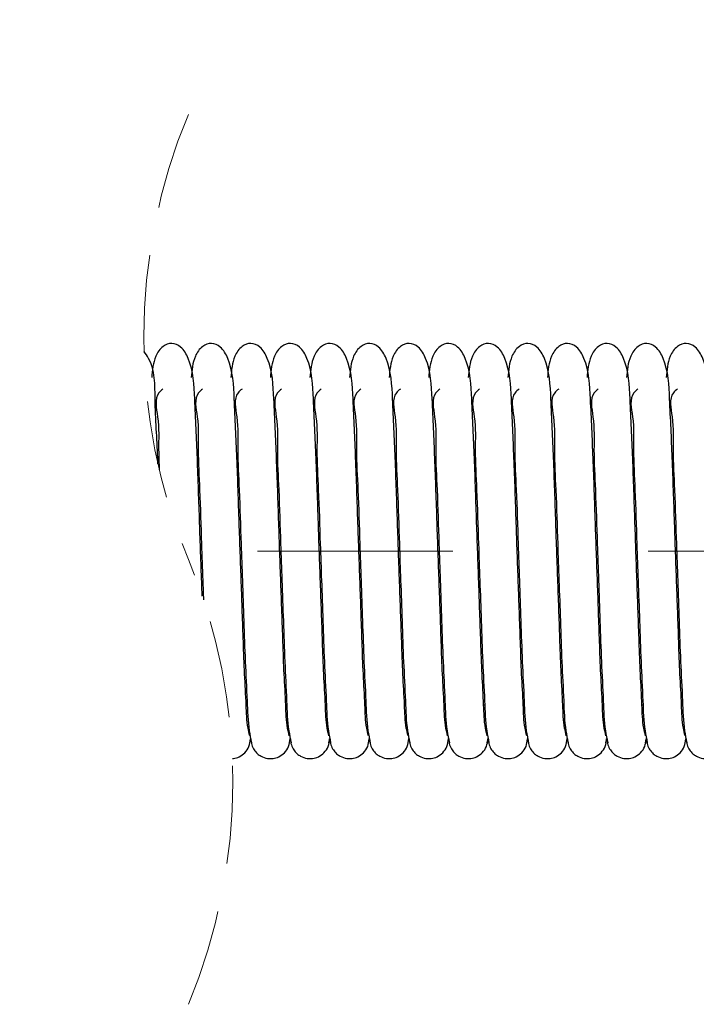
# Model space of a CAD drawing. Units: millimetres. Extents: x 13 to 283, y 18 to 190.
# Drawn here: x 103 to 112, y 106 to 119 of the extents above; entities that cross this region are included whole.
import ezdxf

# ---------------------------------------------------------------- set-up
doc = ezdxf.new("R2010")
doc.units = ezdxf.units.MM
doc.linetypes.add('CENTERX2', pattern=[20.32, 12.7, -2.54, 2.54, -2.54])
doc.linetypes.add('HIDDEN', pattern=[1.905, 1.27, -0.635])
doc.styles.add('SLDTEXTSTYLE0', font='MSGOTHIC.TTC')
doc.styles.add('SLDTEXTSTYLE1', font='MSGOTHIC.TTC', dxfattribs={"bigfont": 'bigfont'})
doc.dimstyles.new('SLDDIMSTYLE0', dxfattribs={"dimtxt": 3.031684, "dimasz": 3, "dimexe": 0, "dimexo": 0.0625, "dimgap": 0.757921, "dimtad": 3, "dimdec": 8, "dimrnd": 1e-09, "dimzin": 12, "dimdsep": 46, "dimtxsty": 'SLDTEXTSTYLE0', "dimblk1": 'OPEN30', "dimblk2": 'OPEN30', "dimsah": 1, "dimcen": 0.09, "dimadec": 0, "dimazin": 3, "dimtfac": 1, "dimtdec": 8, "dimtofl": 0, "dimtmove": 0, "dimatfit": 3, "dimldrblk": 'OPEN30', "dimfxl": 1, "dimfrac": 2, "dimtolj": 1, "dimtzin": 12, "dimarcsym": 0})

# ---------------------------------------------------------------- blocks, each defined once
blk = doc.blocks.new('_Open30')
at = {"color": 0, "linetype": 'ByBlock', "lineweight": -2}
for p, q in [((-1, 0.267949), (0, 0)), ((0, 0), (-1, -0.267949)), ((0, 0), (-1, 0))]:
    blk.add_line(p, q, dxfattribs=at)
blk = doc.blocks.new('_D_4')
at = {"color": 7, "linetype": 'Continuous', "lineweight": 18}
for p, q in [((84.687, 115.377), (84.687, 135.373)), ((121.601, 115.327), (121.601, 135.373)), ((84.687, 134.373), (121.601, 134.373))]:
    blk.add_line(p, q, dxfattribs=at)
for centre, start, end in [((104.908, 136.137), 153.4349, 206.5651), ((101.38, 136.137), 333.4349, 26.5651)]:
    blk.add_arc(centre, 3.944, start, end, dxfattribs=at)
at = {"color": 7, "linetype": 'Continuous', "lineweight": 18, "xscale": 3, "yscale": 3, "rotation": 180}
blk.add_blockref('_Open30', (84.687, 134.373, 76.379), dxfattribs=at)
at = {"color": 7, "linetype": 'Continuous', "lineweight": 18, "xscale": 3, "yscale": 3}
blk.add_blockref('_Open30', (121.601, 134.373, 76.379), dxfattribs=at)
at = {"color": 7, "linetype": 'Continuous', "lineweight": 18, "insert": (101.38, 137.452), "char_height": 2.6458, "attachment_point": 1, "style": 'SLDTEXTSTYLE0'}
blk.add_mtext('40', dxfattribs=at)
blk = doc.blocks.new('_D_8')
at = {"color": 7, "linetype": 'Continuous', "lineweight": 18}
for p, q in [((84.687, 115.377), (84.687, 146.892)), ((260.699, 124.505), (260.699, 146.892)), ((84.687, 145.892), (260.699, 145.892))]:
    blk.add_line(p, q, dxfattribs=at)
at = {"color": 7, "linetype": 'Continuous', "lineweight": 18, "xscale": 3, "yscale": 3, "rotation": 180}
blk.add_blockref('_Open30', (84.687, 145.892, 76.379), dxfattribs=at)
at = {"color": 7, "linetype": 'Continuous', "lineweight": 18, "xscale": 3, "yscale": 3}
blk.add_blockref('_Open30', (260.699, 145.892, 76.379), dxfattribs=at)
at = {"color": 7, "linetype": 'Continuous', "lineweight": 18, "insert": (162.041, 148.97), "char_height": 2.64583, "attachment_point": 1, "style": 'SLDTEXTSTYLE1'}
blk.add_mtext('L=500～10000', dxfattribs=at)

msp = doc.modelspace()

# ---------------------------------------------------------------- linework, layer by layer
at = {"color": 7, "linetype": 'CENTERX2', "lineweight": 18}
msp.add_line((144.34855289, 111.87742669), (105.30573732, 111.87742669), dxfattribs=at)
at = {"color": 7, "linetype": 'Continuous', "lineweight": 25}
for p, q in [((106.10204047, 109.8774266), (106.11739612, 109.8774266)), ((106.61674148, 109.8774266), (106.63210458, 109.8774266)), ((107.13144994, 109.8774266), (107.14681304, 109.8774266)), ((107.6461584, 109.8774266), (107.66151405, 109.8774266)), ((108.16085941, 109.8774266), (108.17622251, 109.8774266)), ((108.67556787, 109.8774266), (108.69093097, 109.8774266)), ((109.19027633, 109.8774266), (109.20563197, 109.8774266)), ((109.70497734, 109.8774266), (109.72034043, 109.8774266)), ((110.2196858, 109.8774266), (110.23504889, 109.8774266)), ((110.7343868, 109.8774266), (110.7497499, 109.8774266)), ((111.24909526, 109.8774266), (111.26445836, 109.8774266)), ((111.76380372, 109.8774266), (111.77916682, 109.8774266)), ((106.14885992, 109.38488548), (106.16043067, 109.44164051)), ((106.66356838, 109.38488548), (106.67513913, 109.44164051)), ((107.17826939, 109.38488548), (107.18984759, 109.44164051)), ((107.69297785, 109.38488548), (107.7045486, 109.44164051)), ((108.20768631, 109.38488548), (108.21925706, 109.44164051)), ((108.72238732, 109.38488548), (108.73395807, 109.44164051)), ((109.23709578, 109.38488548), (109.24866653, 109.44164051)), ((109.75180424, 109.38488548), (109.76337499, 109.44164051)), ((110.26650524, 109.38488548), (110.278076, 109.44164051)), ((110.7812137, 109.38488548), (110.79278446, 109.44164051)), ((111.29592216, 109.38488548), (111.30749291, 109.44164051)), ((111.81062317, 109.38488548), (111.82219392, 109.44164051))]:
    msp.add_line(p, q, dxfattribs=at)
at = {"color": 7, "linetype": 'HIDDEN', "lineweight": 18}
for centre, start, end in [((112.29205283, 114.66177727), 157.380135052, 202.619864948), ((98.40765033, 108.87660956), 337.380135052, 22.619864948)]:
    msp.add_arc(centre, 7.52071802, start, end, dxfattribs=at)
at = {"color": 7, "linetype": 'Continuous', "lineweight": 25}
for points, knots in [([(105.52973902, 111.29261915), (105.52765949, 111.35207041), (105.51655105, 111.66964613), (105.49494946, 112.26772348), (105.47010658, 113.06389574), (105.43595614, 113.77351883), (105.41387723, 114.27585822), (105.27499607, 114.52851213), (105.13678461, 114.59429962), (105.00098727, 114.54010582), (104.89357945, 114.37679585), (104.88107228, 114.22808201), (104.87309701, 114.13325365)], [0, 0, 0, 0, 0.0450676516, 0.2407416264, 0.4536669173, 0.6473960365, 0.7825455044, 0.8271256832, 0.8584657945, 0.8885599902, 0.9289395463, 1, 1, 1, 1]), ([(106.14786899, 109.47607802), (106.13986501, 109.50944235), (106.10862355, 109.6396713), (106.10352862, 109.9094231), (106.07899537, 110.28210973), (106.06159989, 110.81489671), (106.03820026, 111.47120388), (106.0097246, 112.26774954), (105.98479569, 113.06388809), (105.9506752, 113.77352365), (105.92857164, 114.2758516), (105.78970441, 114.52851423), (105.65149076, 114.59429911), (105.51568979, 114.54010852), (105.40827964, 114.37679611), (105.39577751, 114.228082), (105.38780546, 114.13325365)], [0, 0, 0, 0, 0.0177812392, 0.069404425, 0.1390872946, 0.211959745, 0.3458922337, 0.479924531, 0.6257735939, 0.7584737085, 0.8510482767, 0.8815839848, 0.9030512602, 0.923666329, 0.951325422, 1, 1, 1, 1]), ([(106.66257745, 109.47607802), (106.65457066, 109.50944228), (106.62331861, 109.63966942), (106.61823072, 109.90942356), (106.5937058, 110.28210979), (106.57630725, 110.81489673), (106.55290946, 111.47120395), (106.52443149, 112.26774923), (106.49950996, 113.06388946), (106.46536671, 113.7735198), (106.44328662, 114.27585815), (106.30440555, 114.52851214), (106.16619408, 114.59429962), (106.03039674, 114.54010582), (105.92298892, 114.37679585), (105.91048175, 114.22808201), (105.90250647, 114.13325365)], [0, 0, 0, 0, 0.0177815202, 0.0694047159, 0.1390875328, 0.2119599972, 0.3458925117, 0.4799248347, 0.6257739257, 0.7584741232, 0.8510485045, 0.8815849359, 0.9030522154, 0.9236660706, 0.9513251689, 1, 1, 1, 1]), ([(107.17728591, 109.47607802), (107.16927912, 109.50944228), (107.13802707, 109.63966942), (107.13293923, 109.90942356), (107.10841398, 110.28210978), (107.09101715, 110.81489687), (107.06760732, 111.47120375), (107.03913418, 112.26774929), (107.01420756, 113.0638892), (106.98007711, 113.77352), (106.95799495, 114.27585814), (106.81911402, 114.52851214), (106.68090253, 114.59429962), (106.5451052, 114.54010582), (106.43769737, 114.37679585), (106.42519021, 114.22808201), (106.41721493, 114.13325365)], [0, 0, 0, 0, 0.01778152038, 0.06940471671, 0.1390875345, 0.21195999976, 0.34589256105, 0.4799248857, 0.62577397852, 0.75847412026, 0.85104850262, 0.88158493449, 0.90305221425, 0.92366606961, 0.95132516826, 1, 1, 1, 1]), ([(107.69198692, 109.47607802), (107.68398311, 109.50944236), (107.65274228, 109.63967155), (107.64763296, 109.90942235), (107.6231175, 110.2821101), (107.60571556, 110.81489657), (107.58231894, 111.47120392), (107.55384231, 112.26774953), (107.52891367, 113.06388809), (107.49479312, 113.77352365), (107.47268957, 114.2758516), (107.33382233, 114.52851423), (107.19560869, 114.59429911), (107.05980772, 114.54010852), (106.95239757, 114.37679611), (106.93989544, 114.228082), (106.93192339, 114.13325365)], [0, 0, 0, 0, 0.0177812386, 0.0694045241, 0.1390873252, 0.211959773, 0.345892257, 0.4799245494, 0.6257736072, 0.7584737171, 0.851048282, 0.881583989, 0.9030512636, 0.9236663317, 0.9513254237, 1, 1, 1, 1]), ([(108.20669538, 109.47607802), (108.19868859, 109.50944228), (108.16743654, 109.63966942), (108.16234863, 109.90942356), (108.13782381, 110.2821098), (108.12042471, 110.81489671), (108.0970308, 111.47120416), (108.06853643, 112.26774886), (108.04363118, 113.06388966), (108.00948405, 113.77351978), (107.98740459, 114.27585815), (107.84852347, 114.52851214), (107.710312, 114.59429962), (107.57451467, 114.54010582), (107.46710684, 114.37679585), (107.45459968, 114.22808201), (107.4466244, 114.13325365)], [0, 0, 0, 0, 0.0177815202, 0.0694047159, 0.1390875328, 0.2119599971, 0.3458925117, 0.4799248798, 0.6257739257, 0.7584741232, 0.8510485045, 0.881584936, 0.9030522155, 0.9236660706, 0.9513251689, 1, 1, 1, 1]), ([(108.72140384, 109.47607802), (108.71339705, 109.50944228), (108.68214499, 109.63966942), (108.67705716, 109.90942356), (108.65253191, 110.28210978), (108.6351351, 110.81489688), (108.61172507, 111.47120368), (108.58325277, 112.26774958), (108.55832289, 113.06388808), (108.52420263, 113.77352365), (108.50209904, 114.2758516), (108.3632318, 114.52851423), (108.22501816, 114.59429911), (108.08921718, 114.54010852), (107.98180704, 114.37679611), (107.96930491, 114.228082), (107.96133286, 114.13325365)], [0, 0, 0, 0, 0.01778151218, 0.0694046847, 0.13908747035, 0.21195990201, 0.34589240153, 0.47992466436, 0.62577368991, 0.75847377046, 0.85104831496, 0.8815840152, 0.90305128507, 0.9236663486, 0.95132543449, 1, 1, 1, 1]), ([(109.23610485, 109.47607802), (109.22810104, 109.50944236), (109.19686021, 109.63967155), (109.19175088, 109.90942235), (109.16723543, 110.2821101), (109.14983349, 110.81489657), (109.12643686, 111.47120392), (109.09796024, 112.26774953), (109.0730316, 113.06388809), (109.03891104, 113.77352365), (109.0168075, 114.2758516), (108.87794026, 114.52851423), (108.73972662, 114.59429911), (108.60392564, 114.54010852), (108.4965155, 114.37679611), (108.48401337, 114.228082), (108.47604132, 114.13325365)], [0, 0, 0, 0, 0.0177812386, 0.0694045241, 0.1390873252, 0.211959773, 0.345892257, 0.4799245494, 0.6257736072, 0.7584737171, 0.851048282, 0.881583989, 0.9030512636, 0.9236663317, 0.9513254237, 1, 1, 1, 1]), ([(109.75081331, 109.47607802), (109.74280652, 109.50944228), (109.71155447, 109.63966942), (109.70646656, 109.90942356), (109.68194174, 110.2821098), (109.66454263, 110.81489671), (109.64114873, 111.47120416), (109.61265435, 112.26774886), (109.58774911, 113.06388966), (109.55360197, 113.77351978), (109.53152252, 114.27585815), (109.3926414, 114.52851214), (109.25442993, 114.59429962), (109.11863259, 114.54010582), (109.01122477, 114.37679585), (108.99871761, 114.22808201), (108.99074233, 114.13325365)], [0, 0, 0, 0, 0.0177815202, 0.0694047159, 0.1390875328, 0.2119599971, 0.3458925117, 0.4799248798, 0.6257739257, 0.7584741232, 0.8510485045, 0.881584936, 0.9030522155, 0.9236660706, 0.9513251689, 1, 1, 1, 1]), ([(110.26552177, 109.47607802), (110.25751498, 109.50944228), (110.22626292, 109.63966942), (110.22117509, 109.90942356), (110.19664983, 110.28210978), (110.17925303, 110.81489688), (110.155843, 111.47120368), (110.12737069, 112.26774958), (110.10244082, 113.06388808), (110.06832056, 113.77352365), (110.04621696, 114.2758516), (109.90734973, 114.52851423), (109.76913609, 114.59429911), (109.63333511, 114.54010852), (109.52592496, 114.37679611), (109.51342284, 114.228082), (109.50545079, 114.13325365)], [0, 0, 0, 0, 0.01778151218, 0.0694046847, 0.13908747035, 0.21195990201, 0.34589240153, 0.47992466436, 0.62577368991, 0.75847377046, 0.85104831496, 0.8815840152, 0.90305128507, 0.9236663486, 0.95132543449, 1, 1, 1, 1]), ([(110.78022278, 109.47607802), (110.77221897, 109.50944236), (110.74097813, 109.63967155), (110.73586881, 109.90942235), (110.71135336, 110.2821101), (110.69395142, 110.81489657), (110.67055479, 111.47120392), (110.64207817, 112.26774953), (110.61714953, 113.06388809), (110.58302897, 113.77352365), (110.56092543, 114.2758516), (110.42205819, 114.52851423), (110.28384455, 114.59429911), (110.14804357, 114.54010852), (110.04063342, 114.37679611), (110.0281313, 114.228082), (110.02015925, 114.13325365)], [0, 0, 0, 0, 0.0177812386, 0.0694045241, 0.1390873252, 0.211959773, 0.345892257, 0.4799245494, 0.6257736072, 0.7584737171, 0.851048282, 0.881583989, 0.9030512636, 0.9236663317, 0.9513254237, 1, 1, 1, 1]), ([(111.29493124, 109.47607802), (111.28692445, 109.50944228), (111.25567239, 109.63966942), (111.25058449, 109.90942356), (111.22605967, 110.2821098), (111.20866056, 110.81489671), (111.18526665, 111.47120416), (111.15677228, 112.26774886), (111.13186704, 113.06388966), (111.0977199, 113.77351978), (111.07564044, 114.27585815), (110.93675933, 114.52851214), (110.79854786, 114.59429962), (110.66275052, 114.54010582), (110.5553427, 114.37679585), (110.54283553, 114.22808201), (110.53486026, 114.13325365)], [0, 0, 0, 0, 0.0177815202, 0.0694047159, 0.1390875328, 0.2119599971, 0.3458925117, 0.4799248798, 0.6257739257, 0.7584741232, 0.8510485045, 0.881584936, 0.9030522155, 0.9236660706, 0.9513251689, 1, 1, 1, 1]), ([(111.8096397, 109.47607802), (111.80163291, 109.50944228), (111.77038088, 109.63966942), (111.76529249, 109.90942354), (111.74077044, 110.28210998), (111.72335682, 110.81489644), (111.69996561, 111.47120394), (111.67148724, 112.26774953), (111.6465591, 113.0638881), (111.61243842, 113.77352365), (111.5903349, 114.2758516), (111.45146766, 114.52851423), (111.31325402, 114.59429911), (111.17745304, 114.54010852), (111.07004289, 114.37679611), (111.05754076, 114.228082), (111.04956872, 114.13325365)], [0, 0, 0, 0, 0.01778151209, 0.06940468438, 0.13908746971, 0.2119599508, 0.34589240457, 0.47992466679, 0.62577369166, 0.75847377158, 0.85104831565, 0.88158401575, 0.90305128552, 0.92366634896, 0.95132543472, 1, 1, 1, 1]), ([(112.3243407, 109.47607802), (112.31633689, 109.50944236), (112.28509606, 109.63967155), (112.27998674, 109.90942235), (112.25547129, 110.2821101), (112.23806935, 110.81489657), (112.21467272, 111.47120392), (112.18619609, 112.26774953), (112.16126746, 113.06388809), (112.12714689, 113.77352365), (112.10504337, 114.2758516), (111.9661761, 114.52851423), (111.82796251, 114.59429911), (111.69216134, 114.54010855), (111.58475216, 114.37679548), (111.572245, 114.22808186), (111.56426972, 114.13325365)], [0, 0, 0, 0, 0.0177812343, 0.0694045072, 0.1390872913, 0.2119597213, 0.3458921726, 0.4799244324, 0.6257734547, 0.7584735322, 0.8510480746, 0.8815837741, 0.9030510435, 0.9236661066, 0.9513251918, 1, 1, 1, 1]), ([(104.95490438, 113.01029178), (104.95403435, 113.03619334), (104.94457231, 113.31788685), (104.9079849, 113.76376429), (104.92105664, 114.26741855), (104.79470166, 114.4420176), (104.77375841, 114.47095727)], [0, 0, 0, 0, 0.0522637245, 0.5683963513, 0.928462017, 1, 1, 1, 1]), ([(105.01924759, 113.98378499), (105.00028073, 113.96812901), (104.89842284, 113.88405161), (104.97607254, 113.56663944), (104.95755371, 113.25237772), (104.96835574, 113.02136241), (104.97242815, 112.93426873)], [0, 0, 0, 0, 0.066833056, 0.3589139606, 0.7583080653, 1, 1, 1, 1]), ([(105.5339486, 113.98378499), (105.51498725, 113.96812705), (105.41315272, 113.88403399), (105.49033401, 113.56692669), (105.46986978, 113.16844112), (105.50191585, 112.60933235), (105.51732888, 112.04613598), (105.5348241, 111.569412), (105.54327946, 111.32728822), (105.54620481, 111.24351919)], [0, 0, 0, 0, 0.0259325887, 0.1392744935, 0.2942591673, 0.48295077, 0.7370551152, 0.909027356, 1, 1, 1, 1]), ([(106.04865706, 113.98378499), (106.02969571, 113.96812705), (105.92786122, 113.88403399), (106.00504147, 113.56692672), (105.98458375, 113.16844098), (106.01659535, 112.6093336), (106.03210861, 112.04612907), (106.05273267, 111.47752383), (106.07106798, 110.96698669), (106.08714374, 110.44444747), (106.11428865, 109.96872821), (106.12380241, 109.61498937), (106.1605864, 109.4360904), (106.17111481, 109.38488548)], [0, 0, 0, 0, 0.0154909329, 0.0831961617, 0.1757768608, 0.2884924701, 0.4402827477, 0.5430109798, 0.6568983688, 0.7715800533, 0.8817292723, 0.9661482478, 1, 1, 1, 1]), ([(106.56336552, 113.98378499), (106.54440137, 113.96812728), (106.44255804, 113.88404062), (106.51974269, 113.56692408), (106.49929436, 113.16844208), (106.53130575, 112.60933337), (106.54680374, 112.04612876), (106.56744475, 111.47752404), (106.58577416, 110.96698656), (106.6018574, 110.44444797), (106.62898109, 109.96872705), (106.63851708, 109.61499106), (106.67529051, 109.43609049), (106.68581581, 109.38488548)], [0, 0, 0, 0, 0.0154920877, 0.0831972511, 0.1757779118, 0.2884934124, 0.4402834872, 0.5430116766, 0.6568989558, 0.7715805296, 0.8817295668, 0.9661485781, 1, 1, 1, 1]), ([(107.07806653, 113.98378499), (107.05910518, 113.96812705), (106.95727067, 113.88403399), (107.03445144, 113.56692674), (107.01399044, 113.1684408), (107.04601942, 112.60933402), (107.06151039, 112.04612863), (107.08215553, 111.47752422), (107.10047367, 110.96698647), (107.11655419, 110.44444751), (107.14369792, 109.9687282), (107.1532119, 109.61498937), (107.18999587, 109.4360904), (107.20052427, 109.38488548)], [0, 0, 0, 0, 0.015490933, 0.0831961618, 0.175776861, 0.2884925256, 0.4402827471, 0.5430110356, 0.6568983683, 0.771580053, 0.8817292721, 0.9661482477, 1, 1, 1, 1]), ([(107.59277499, 113.98378499), (107.57381364, 113.96812705), (107.47197915, 113.88403399), (107.5491594, 113.56692672), (107.52870167, 113.16844098), (107.56071328, 112.6093336), (107.57622654, 112.04612907), (107.59685059, 111.47752383), (107.61518591, 110.96698669), (107.63126166, 110.44444747), (107.65840658, 109.96872821), (107.66792034, 109.61498937), (107.70470433, 109.4360904), (107.71523273, 109.38488548)], [0, 0, 0, 0, 0.0154909329, 0.0831961617, 0.1757768608, 0.2884924701, 0.4402827477, 0.5430109798, 0.6568983688, 0.7715800533, 0.8817292723, 0.9661482478, 1, 1, 1, 1]), ([(108.10748345, 113.98378499), (108.08851929, 113.96812728), (107.98667597, 113.88404062), (108.06386062, 113.56692408), (108.04341229, 113.16844208), (108.07542367, 112.60933337), (108.09092171, 112.04612877), (108.11156255, 111.47752403), (108.12989263, 110.96698662), (108.14597332, 110.44444774), (108.17310545, 109.96872799), (108.18262151, 109.61498937), (108.21940537, 109.4360904), (108.22993374, 109.38488548)], [0, 0, 0, 0, 0.01549208487, 0.08319723609, 0.17577788009, 0.28849336038, 0.44028340782, 0.54301157865, 0.65689883726, 0.77158039044, 0.8817294077, 0.96614828652, 1, 1, 1, 1]), ([(108.62218446, 113.98378499), (108.60322311, 113.96812705), (108.5013886, 113.88403399), (108.57856937, 113.56692674), (108.55810837, 113.1684408), (108.59013734, 112.60933402), (108.60562831, 112.04612863), (108.62627346, 111.47752422), (108.6445916, 110.96698647), (108.66067211, 110.44444751), (108.68781585, 109.9687282), (108.69732982, 109.61498937), (108.7341138, 109.4360904), (108.7446422, 109.38488548)], [0, 0, 0, 0, 0.015490933, 0.0831961618, 0.175776861, 0.2884925256, 0.4402827471, 0.5430110356, 0.6568983683, 0.771580053, 0.8817292721, 0.9661482477, 1, 1, 1, 1]), ([(109.13689292, 113.98378499), (109.11793157, 113.96812705), (109.01609708, 113.88403399), (109.09327733, 113.56692672), (109.0728196, 113.16844098), (109.10483123, 112.6093336), (109.12034436, 112.04612907), (109.14096879, 111.47752385), (109.1593027, 110.96698662), (109.17538378, 110.44444782), (109.20251103, 109.96872752), (109.21203925, 109.61498962), (109.24882248, 109.43609042), (109.25935066, 109.38488548)], [0, 0, 0, 0, 0.0154909323, 0.0831961582, 0.1757768534, 0.2884924581, 0.4402827294, 0.5430109571, 0.6568983414, 0.7715800211, 0.8817291599, 0.9661482492, 1, 1, 1, 1]), ([(109.65160138, 113.98378499), (109.63263722, 113.96812728), (109.5307939, 113.88404062), (109.60797854, 113.56692408), (109.58753022, 113.16844208), (109.6195416, 112.60933337), (109.63503964, 112.04612877), (109.65568047, 111.47752403), (109.67401056, 110.96698662), (109.69009125, 110.44444774), (109.71722338, 109.96872799), (109.72673944, 109.61498937), (109.7635233, 109.4360904), (109.77405167, 109.38488548)], [0, 0, 0, 0, 0.01549208487, 0.08319723609, 0.17577788009, 0.28849336038, 0.44028340782, 0.54301157865, 0.65689883726, 0.77158039044, 0.8817294077, 0.96614828652, 1, 1, 1, 1]), ([(110.16630239, 113.98378499), (110.14734104, 113.96812705), (110.04550654, 113.88403399), (110.12268684, 113.56692673), (110.10222885, 113.16844097), (110.13424182, 112.60933364), (110.14974886, 112.04612881), (110.17039073, 111.47752419), (110.18870971, 110.96698647), (110.20478999, 110.44444751), (110.23193379, 109.9687282), (110.24144775, 109.61498937), (110.27823172, 109.4360904), (110.28876013, 109.38488548)], [0, 0, 0, 0, 0.0154909329, 0.0831961617, 0.1757768608, 0.2884924701, 0.4402827478, 0.5430110362, 0.6568983688, 0.7715800533, 0.8817292723, 0.9661482478, 1, 1, 1, 1]), ([(110.68101085, 113.98378499), (110.6620495, 113.96812705), (110.560215, 113.88403399), (110.63739526, 113.56692672), (110.61693753, 113.16844098), (110.64894916, 112.6093336), (110.66446229, 112.04612907), (110.68508671, 111.47752385), (110.70342063, 110.96698662), (110.7195017, 110.44444782), (110.74662896, 109.96872752), (110.75615718, 109.61498962), (110.79294041, 109.43609042), (110.80346859, 109.38488548)], [0, 0, 0, 0, 0.0154909323, 0.0831961582, 0.1757768534, 0.2884924581, 0.4402827294, 0.5430109571, 0.6568983414, 0.7715800211, 0.8817291599, 0.9661482492, 1, 1, 1, 1]), ([(111.1957193, 113.98378499), (111.17675515, 113.96812728), (111.07491182, 113.88404062), (111.15209647, 113.56692408), (111.13164815, 113.16844208), (111.16365953, 112.60933337), (111.17915757, 112.04612877), (111.1997984, 111.47752403), (111.21812849, 110.96698662), (111.23420918, 110.44444774), (111.2613413, 109.96872799), (111.27085737, 109.61498937), (111.30764123, 109.4360904), (111.3181696, 109.38488548)], [0, 0, 0, 0, 0.01549208487, 0.08319723609, 0.17577788009, 0.28849336038, 0.44028340782, 0.54301157865, 0.65689883726, 0.77158039044, 0.8817294077, 0.96614828652, 1, 1, 1, 1]), ([(111.71042031, 113.98378499), (111.69145897, 113.96812705), (111.58962447, 113.88403399), (111.66680477, 113.56692673), (111.64634678, 113.16844097), (111.67835975, 112.60933364), (111.69386678, 112.04612881), (111.71450866, 111.47752419), (111.73282764, 110.96698647), (111.74890792, 110.44444751), (111.77605172, 109.9687282), (111.78556568, 109.61498937), (111.82234965, 109.4360904), (111.83287806, 109.38488548)], [0, 0, 0, 0, 0.0154909329, 0.0831961617, 0.1757768608, 0.2884924701, 0.4402827478, 0.5430110362, 0.6568983688, 0.7715800533, 0.8817292723, 0.9661482478, 1, 1, 1, 1]), ([(105.92222816, 109.18049416), (105.92687637, 109.18037126), (105.95767041, 109.179557), (106.01692395, 109.20168223), (106.0901066, 109.2528591), (106.14567923, 109.33523399), (106.15366431, 109.40076812), (106.15765906, 109.43355337)], [0, 0, 0, 0, 0.0367884058, 0.2437206474, 0.4823581417, 0.74103542, 1, 1, 1, 1]), ([(106.16231567, 109.43355337), (106.16482032, 109.40759475), (106.16966147, 109.35742017), (106.20251763, 109.29202472), (106.24533677, 109.24269065), (106.30355077, 109.201483), (106.37367956, 109.17765175), (106.454133, 109.17710996), (106.53166742, 109.20026326), (106.60480378, 109.25329761), (106.66039218, 109.33511976), (106.66836931, 109.40073019), (106.67236007, 109.43355337)], [0, 0, 0, 0, 0.09744584158, 0.18834993508, 0.27000242456, 0.34138559023, 0.45479488883, 0.54242103538, 0.64072573435, 0.75409224917, 0.87697881231, 1, 1, 1, 1]), ([(106.67702413, 109.43355337), (106.67952859, 109.40759457), (106.68436938, 109.35741965), (106.71722726, 109.29202804), (106.76003821, 109.24268569), (106.81825946, 109.20148648), (106.8883875, 109.17765108), (106.9688416, 109.17711014), (107.04637583, 109.20026321), (107.11951226, 109.25329763), (107.17510063, 109.33511975), (107.18307777, 109.40073019), (107.18706852, 109.43355337)], [0, 0, 0, 0, 0.097445697, 0.1883496555, 0.2699958746, 0.3413865677, 0.454795698, 0.5424217145, 0.6407262676, 0.7540926141, 0.8769789949, 1, 1, 1, 1]), ([(107.19172514, 109.43355337), (107.19422887, 109.40759421), (107.19906835, 109.3574175), (107.23193701, 109.29202987), (107.27474621, 109.24268538), (107.33296627, 109.20148831), (107.40309057, 109.17765019), (107.48354271, 109.17711037), (107.56107671, 109.20026315), (107.63421376, 109.25329755), (107.68979995, 109.33512058), (107.69778316, 109.4007303), (107.70177698, 109.43355337)], [0, 0, 0, 0, 0.0974459818, 0.1883542799, 0.2700007376, 0.3413916394, 0.4547922438, 0.5424185165, 0.640723357, 0.7540900349, 0.876976775, 1, 1, 1, 1]), ([(107.7064336, 109.43355337), (107.70893806, 109.40759457), (107.71377885, 109.35741965), (107.74663673, 109.29202804), (107.78944768, 109.24268569), (107.84766893, 109.20148648), (107.91779697, 109.17765108), (107.99825107, 109.17711014), (108.0757853, 109.20026321), (108.14892172, 109.25329763), (108.2045101, 109.33511975), (108.21248724, 109.40073019), (108.21647799, 109.43355337)], [0, 0, 0, 0, 0.097445697, 0.1883496555, 0.2699958746, 0.3413865677, 0.454795698, 0.5424217145, 0.6407262676, 0.7540926141, 0.8769789949, 1, 1, 1, 1]), ([(108.22114206, 109.43355337), (108.22364652, 109.40759457), (108.22848731, 109.35741965), (108.26134519, 109.29202804), (108.30415614, 109.24268569), (108.36237739, 109.20148648), (108.43250543, 109.17765108), (108.51295953, 109.17711014), (108.59049376, 109.20026321), (108.66363018, 109.25329763), (108.71921856, 109.33511975), (108.7271957, 109.40073019), (108.73118645, 109.43355337)], [0, 0, 0, 0, 0.097445697, 0.1883496555, 0.2699958746, 0.3413865677, 0.454795698, 0.5424217145, 0.6407262676, 0.7540926141, 0.8769789949, 1, 1, 1, 1]), ([(108.73584307, 109.43355337), (108.7383468, 109.40759421), (108.74318628, 109.3574175), (108.77605494, 109.29202987), (108.81886414, 109.24268538), (108.8770842, 109.20148831), (108.9472085, 109.17765019), (109.02766064, 109.17711037), (109.10519463, 109.20026315), (109.17833169, 109.25329755), (109.23391787, 109.33512058), (109.24190109, 109.4007303), (109.24589491, 109.43355337)], [0, 0, 0, 0, 0.0974459818, 0.1883542799, 0.2700007376, 0.3413916394, 0.4547922438, 0.5424185165, 0.640723357, 0.7540900349, 0.876976775, 1, 1, 1, 1]), ([(109.25055152, 109.43355337), (109.25305599, 109.40759457), (109.25789678, 109.35741965), (109.29075466, 109.29202804), (109.33356561, 109.24268569), (109.39178685, 109.20148648), (109.46191489, 109.17765108), (109.54236899, 109.17711014), (109.61990323, 109.20026321), (109.69303965, 109.25329763), (109.74862803, 109.33511975), (109.75660517, 109.40073019), (109.76059592, 109.43355337)], [0, 0, 0, 0, 0.097445697, 0.1883496555, 0.2699958746, 0.3413865677, 0.454795698, 0.5424217145, 0.6407262676, 0.7540926141, 0.8769789949, 1, 1, 1, 1]), ([(109.76525998, 109.43355337), (109.76776445, 109.40759457), (109.77260524, 109.35741965), (109.80546312, 109.29202804), (109.84827407, 109.24268569), (109.90649531, 109.20148648), (109.97662335, 109.17765108), (110.05707745, 109.17711014), (110.13461169, 109.20026321), (110.20774811, 109.25329763), (110.26333649, 109.33511975), (110.27131363, 109.40073019), (110.27530438, 109.43355337)], [0, 0, 0, 0, 0.097445697, 0.1883496555, 0.2699958746, 0.3413865677, 0.454795698, 0.5424217145, 0.6407262676, 0.7540926141, 0.8769789949, 1, 1, 1, 1]), ([(110.27996099, 109.43355337), (110.28246472, 109.40759421), (110.28730421, 109.3574175), (110.32017287, 109.29202987), (110.36298207, 109.24268538), (110.42120213, 109.20148831), (110.49132644, 109.17765019), (110.57177854, 109.17711038), (110.64931267, 109.20026313), (110.72244913, 109.25329765), (110.7780375, 109.33511975), (110.78601464, 109.40073019), (110.79000539, 109.43355337)], [0, 0, 0, 0, 0.0974461631, 0.1883546302, 0.2700012399, 0.3413922745, 0.4547930899, 0.5424195256, 0.6407245489, 0.7540914378, 0.8769784064, 1, 1, 1, 1]), ([(110.79466945, 109.43355337), (110.79717391, 109.40759457), (110.80201471, 109.35741965), (110.83487259, 109.29202804), (110.87768354, 109.24268569), (110.93590478, 109.20148648), (111.00603282, 109.17765108), (111.08648692, 109.17711014), (111.16402116, 109.20026321), (111.23715758, 109.25329763), (111.29274596, 109.33511975), (111.3007231, 109.40073019), (111.30471385, 109.43355337)], [0, 0, 0, 0, 0.097445697, 0.1883496555, 0.2699958746, 0.3413865677, 0.454795698, 0.5424217145, 0.6407262676, 0.7540926141, 0.8769789949, 1, 1, 1, 1]), ([(111.30937791, 109.43355337), (111.31187852, 109.40759411), (111.31671201, 109.35741684), (111.34958276, 109.29202993), (111.39239144, 109.2426854), (111.45061166, 109.2014882), (111.52073818, 109.17765004), (111.60119105, 109.17710882), (111.67872502, 109.20026695), (111.7518658, 109.2532945), (111.80745417, 109.33512011), (111.81543147, 109.40073031), (111.81942231, 109.43355337)], [0, 0, 0, 0, 0.0974440431, 0.1883519199, 0.2699979993, 0.3413885703, 0.4547886493, 0.5424238662, 0.6407192913, 0.7540930347, 0.8769792053, 1, 1, 1, 1]), ([(111.82407892, 109.43355337), (111.82658357, 109.40759475), (111.83142472, 109.35742017), (111.86428088, 109.29202472), (111.90710002, 109.24269065), (111.96531402, 109.201483), (112.03544281, 109.17765175), (112.11589625, 109.17710996), (112.19343067, 109.20026326), (112.26656703, 109.25329761), (112.32215543, 109.33511976), (112.33013256, 109.40073019), (112.33412332, 109.43355337)], [0, 0, 0, 0, 0.09744584158, 0.18834993508, 0.27000242456, 0.34138559023, 0.45479488883, 0.54242103538, 0.64072573435, 0.75409224917, 0.87697881231, 1, 1, 1, 1])]:
    msp.add_open_spline(points, degree=3, knots=knots, dxfattribs=at)

# ---------------------------------------------------------------- dimensions: what is measured, and where the dimension line sits
at = {"color": 7, "linetype": 'Continuous', "lineweight": 18}
for base, p2, text, picture, middle in [((260.6986057, 145.89150776), (260.6986057, 123.50458162), 'L=500～10000', '_D_8', (172.69264041, 145.89150776)), ((121.60116279, 134.37349684), (121.60116279, 114.32669481), '(40)', '_D_4', (103.14391895, 134.37349684))]:
    dim = msp.add_linear_dim(base=base, p1=(84.68667512, 114.37742669), p2=p2, text=text, dimstyle='SLDDIMSTYLE0', dxfattribs=at)
    dim.commit()
    dim.dimension.update_dxf_attribs({"geometry": picture, "text_midpoint": middle, "dimtype": 160})

doc.saveas('drawing.dxf')
